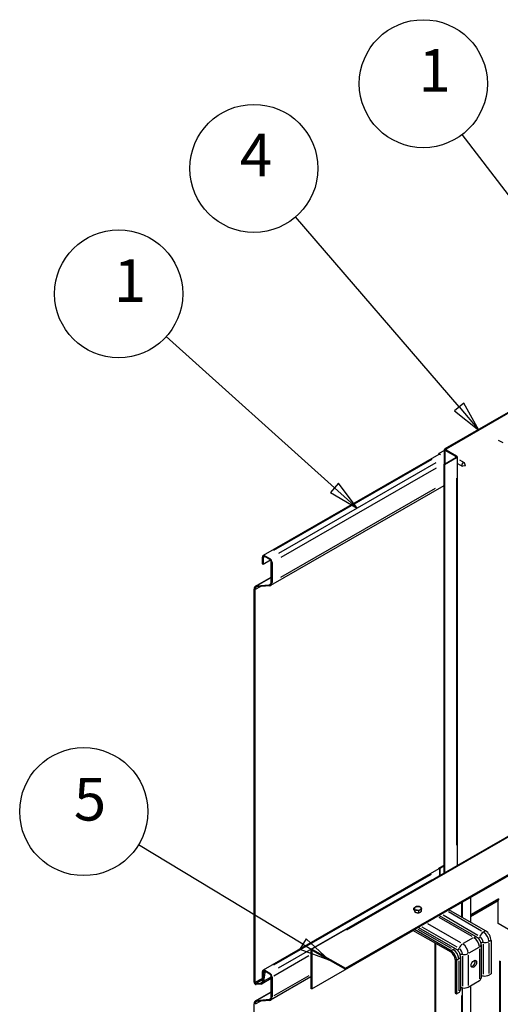
# Model space of a CAD drawing. Extents: x 282 to 7105, y 136 to 7366.
# Drawn here: x 3166 to 3658, y 6112 to 7122 of the extents above; entities that cross this region are included whole.
import ezdxf

# ---------------------------------------------------------------- set-up
doc = ezdxf.new("R2010")
doc.units = 0
doc.header["$LTSCALE"] = 12.5
for name, color, linetype, lineweight in [('Видимые тонкие (ISO)', 7, 'Continuous', 25), ('Видимый контур (ISO)', 7, 'Continuous', 30), ('Обозначение (ISO)', 7, 'Continuous', 25)]:
    doc.layers.add(name, color=color, linetype=linetype, lineweight=lineweight)
doc.styles.add('Текстовый стиль7', font='TAHOMA.TTF')

# ---------------------------------------------------------------- blocks, each defined once
blk = doc.blocks.new('Номера позиций84')
at = {"layer": 'Обозначение (ISO)'}
for p, q in [((276.483, 493.912), (262.999, 502.063)), ((276.742, 494.34), (276.225, 493.484)), ((278.623, 492.618), (276.742, 494.34)), ((276.483, 493.912), (278.623, 492.618)), ((276.225, 493.484), (278.623, 492.618))]:
    blk.add_line(p, q, dxfattribs=at)
at = {"layer": 'Обозначение (ISO)', "flags": 128}
blk.add_lwpolyline([(276.225, 493.484), (278.623, 492.618), (276.742, 494.34), (276.225, 493.484)], dxfattribs=at)
at = {"layer": 'Обозначение (ISO)'}
blk.add_circle((258.514, 504.775), 5.25, dxfattribs=at)
blk.add_solid([(276.225, 493.484), (278.623, 492.618), (276.742, 494.34), (276.225, 493.484)], dxfattribs=at)
at = {"layer": 'Обозначение (ISO)', "insert": (257.703, 502.951), "char_height": 3.5, "attachment_point": 7, "style": 'Текстовый стиль7'}
blk.add_mtext('5', dxfattribs=at)
blk = doc.blocks.new('Номера позиций86')
at = {"layer": 'Обозначение (ISO)'}
for p, q in [((301.911, 544.167), (289.544, 560.336)), ((302.309, 544.47), (301.514, 543.863)), ((303.43, 542.181), (302.309, 544.47)), ((301.514, 543.863), (303.43, 542.181)), ((301.911, 544.167), (303.43, 542.181))]:
    blk.add_line(p, q, dxfattribs=at)
at = {"layer": 'Обозначение (ISO)', "flags": 128}
blk.add_lwpolyline([(301.514, 543.863), (303.43, 542.181), (302.309, 544.47), (301.514, 543.863)], dxfattribs=at)
at = {"layer": 'Обозначение (ISO)'}
blk.add_circle((286.363, 564.494), 5.25, dxfattribs=at)
blk.add_solid([(301.514, 543.863), (303.43, 542.181), (302.309, 544.47), (301.514, 543.863)], dxfattribs=at)
at = {"layer": 'Обозначение (ISO)', "insert": (285.963, 562.738), "char_height": 3.5, "attachment_point": 7, "style": 'Текстовый стиль7'}
blk.add_mtext('1', dxfattribs=at)
blk = doc.blocks.new('Номера позиций87')
at = {"layer": 'Обозначение (ISO)'}
for p, q in [((279.08, 531.338), (265.272, 543.756)), ((279.414, 531.71), (278.745, 530.966)), ((280.938, 529.666), (279.414, 531.71)), ((278.745, 530.966), (280.938, 529.666)), ((279.08, 531.338), (280.938, 529.666))]:
    blk.add_line(p, q, dxfattribs=at)
at = {"layer": 'Обозначение (ISO)', "flags": 128}
blk.add_lwpolyline([(278.745, 530.966), (280.938, 529.666), (279.414, 531.71), (278.745, 530.966)], dxfattribs=at)
at = {"layer": 'Обозначение (ISO)'}
blk.add_circle((261.378, 547.258), 5.25, dxfattribs=at)
blk.add_solid([(278.745, 530.966), (280.938, 529.666), (279.414, 531.71), (278.745, 530.966)], dxfattribs=at)
at = {"layer": 'Обозначение (ISO)', "insert": (260.978, 545.503), "char_height": 3.5, "attachment_point": 7, "style": 'Текстовый стиль7'}
blk.add_mtext('1', dxfattribs=at)
blk = doc.blocks.new('Номера позиций90')
at = {"layer": 'Обозначение (ISO)'}
for p, q in [((289.297, 537.971), (275.887, 553.569)), ((289.676, 538.297), (288.918, 537.645)), ((289.297, 537.971), (290.926, 536.075)), ((290.926, 536.075), (289.676, 538.297)), ((288.918, 537.645), (290.926, 536.075))]:
    blk.add_line(p, q, dxfattribs=at)
at = {"layer": 'Обозначение (ISO)', "flags": 128}
blk.add_lwpolyline([(288.918, 537.645), (290.926, 536.075), (289.676, 538.297), (288.918, 537.645)], dxfattribs=at)
at = {"layer": 'Обозначение (ISO)'}
blk.add_circle((272.468, 557.546), 5.25, dxfattribs=at)
blk.add_solid([(288.918, 537.645), (290.926, 536.075), (289.676, 538.297), (288.918, 537.645)], dxfattribs=at)
at = {"layer": 'Обозначение (ISO)', "insert": (271.316, 555.796), "char_height": 3.5, "attachment_point": 7, "style": 'Текстовый стиль7'}
blk.add_mtext('4', dxfattribs=at)

msp = doc.modelspace()

# ---------------------------------------------------------------- linework, layer by layer
at = {"layer": 'Видимые тонкие (ISO)'}
for p, q in [((3602.074, 6667.402), (3602.074, 6679.422)), ((3602.922, 6681.507), (3602.922, 6680.627)), ((3588.081, 6670.738), (3425.933, 6577.364)), ((3592.407, 6667.285), (3431.051, 6574.366)), ((3612.822, 6672.972), (3612.822, 6673.852)), ((3592.525, 6661.886), (3433.302, 6570.195)), ((3613.67, 6651.527), (3613.67, 6275.181)), ((3591.581, 6641.001), (3433.252, 6549.825)), ((3415.481, 6570.357), (3416.855, 6571.148)), ((3409.239, 6541.631), (3422.851, 6549.469)), ((3421.682, 6542.44), (3422.992, 6543.194)), ((3501.081, 6188.63), (4133.341, 6552.724)), ((3412.142, 6540.265), (3407.185, 6537.41)), ((3587.51, 6245.285), (3425.903, 6152.222)), ((3587.768, 6239.489), (3430.807, 6149.101)), ((3618.964, 6202.226), (3618.964, 6215.857)), ((3629.447, 6181.646), (3595.591, 6201.142)), ((3635.465, 6182.781), (3599.692, 6203.381)), ((3639.245, 6187.288), (3605.389, 6206.785)), ((3614.251, 6170.565), (3578.478, 6191.165)), ((3618.032, 6175.072), (3584.176, 6194.569)), ((3608.234, 6169.43), (3574.378, 6188.926)), ((3630.757, 6180.234), (3620.484, 6174.318)), ((3643.19, 6187.393), (3641.235, 6186.267)), ((3636.414, 6170.436), (3626.141, 6164.52)), ((3640.987, 6173.796), (3640.987, 6142.893)), ((3646.783, 6174.69), (3646.783, 6143.787)), ((3648.847, 6177.595), (3646.892, 6176.47)), ((3462.269, 6161.752), (3426.446, 6141.123)), ((3465.917, 6167.395), (3465.15, 6166.954)), ((3610.006, 6168.284), (3608.052, 6167.158)), ((3619.774, 6161.58), (3619.774, 6130.677)), ((3625.57, 6162.474), (3625.57, 6131.571)), ((3636.985, 6169.048), (3636.985, 6138.145)), ((3615.663, 6158.486), (3613.708, 6157.361)), ((3615.772, 6156.832), (3615.772, 6125.929)), ((3657.653, 6156.841), (3657.653, 5487.392)), ((3658.36, 6156.465), (3658.36, 5487.58)), ((3415.481, 6145.233), (3416.855, 6146.024)), ((3423.213, 6139.882), (3416.122, 6135.798)), ((3462.269, 6141.41), (3426.446, 6120.781)), ((3407.292, 6134.693), (3414.174, 6138.655)), ((3408.075, 6133.696), (3414.72, 6137.523)), ((3413.001, 6134.004), (3414.311, 6134.758)), ((3409.239, 6116.506), (3422.851, 6124.345)), ((3618.964, 5981.411), (3618.964, 6121.22)), ((3412.142, 6115.14), (3407.185, 6112.285)), ((3421.682, 6117.316), (3422.992, 6118.07))]:
    msp.add_line(p, q, dxfattribs=at)
for centre, major_axis, ratio, start_param, end_param in [((3631.328, 6175.657), (2.994, 5.2), 0.57809312, 0.03917322, 0.74429123), ((3631.328, 6174.022), (-3.992, 6.933), 0.57809312, 4.00746434, 5.42118104), ((3636.227, 6181.749), (-0.998, -1.733), 0.57809312, 0.41931464, 1.75638057), ((3641.126, 6181.3), (-2.994, -5.2), 0.57809312, 3.97741699, 4.91989478), ((3637.452, 6177.549), (-2.495, 4.333), 0.57809312, 4.00746434, 5.42118104), ((3641.126, 6179.665), (-3.992, 6.933), 0.57809312, 4.00746434, 5.42118104), ((3615.014, 6169.533), (-0.998, -1.733), 0.57809312, 0.41931464, 1.75638057), ((3619.913, 6169.084), (-2.994, -5.2), 0.57809312, 3.97741699, 4.91989478), ((3616.239, 6165.333), (-2.495, 4.333), 0.57809312, 4.00746434, 5.42118104), ((3619.913, 6167.449), (-3.992, 6.933), 0.57809312, 4.00746434, 5.42118104), ((3632.742, 6173.208), (6, 0), 0.5758617, 5.53705705, 6.2439154), ((3640.47, 6174.4), (-2, 0), 0.5758617, 4.52501745, 5.86471893), ((3642.54, 6178.85), (-6, 0), 0.5758617, 1.36135682, 2.30383461), ((3610.115, 6163.441), (2.994, 5.2), 0.57809312, 0.03917322, 0.74429123), ((3610.115, 6161.806), (-3.992, 6.933), 0.57809312, 4.00746434, 5.42118104), ((3611.529, 6160.992), (6, 0), 0.5758617, 5.53705705, 6.2439154), ((3619.257, 6162.184), (-2, 0), 0.5758617, 4.52501745, 5.86471893), ((3621.327, 6166.634), (-6, 0), 0.5758617, 1.36135682, 2.30383461)]:
    msp.add_ellipse(centre, major_axis=major_axis, ratio=ratio, start_param=start_param, end_param=end_param, dxfattribs=at)
at = {"layer": 'Видимый контур (ISO)'}
for p, q in [((3602.074, 6682.044), (3669.39, 6720.809)), ((3670.239, 6720.321), (3602.922, 6681.556)), ((3656.392, 6690.692), (3660.918, 6688.086)), ((3595.417, 6676.09), (3415.253, 6572.341)), ((3601.371, 6680.143), (3595.576, 6676.805)), ((3595.576, 6676.805), (3597.103, 6675.926)), ((3595.576, 6676.166), (3595.576, 6676.805)), ((3597.096, 6675.922), (3597.089, 6675.926)), ((3597.103, 6675.926), (3597.096, 6675.922)), ((3601.371, 6666.329), (3601.371, 6681.067)), ((3612.822, 6673.901), (3602.074, 6680.09)), ((3602.922, 6680.579), (3613.67, 6674.389)), ((3600.377, 6665.757), (3612.822, 6672.923)), ((3601.225, 6665.268), (3600.377, 6665.757)), ((3600.377, 6665.757), (3600.377, 6246.618)), ((3613.67, 6672.435), (3601.225, 6665.268)), ((3601.225, 6665.268), (3601.225, 6247.107)), ((3614.373, 6673.412), (3614.373, 6254.678)), ((3614.673, 6666.668), (3619.199, 6664.061)), ((3616.769, 6670.307), (3621.295, 6667.701)), ((3622.863, 6664.375), (3619.71, 6663.971)), ((3622.863, 6664.375), (3621.629, 6667.304)), ((3600.377, 6643.74), (3423.03, 6541.613)), ((3464.758, 6168.52), (4167.269, 6573.069)), ((3414.556, 6563.73), (3414.556, 6570.802)), ((3415.405, 6563.241), (3414.556, 6563.73)), ((3415.405, 6570.313), (3415.405, 6563.241)), ((3422.859, 6567.534), (3415.405, 6563.241)), ((3416.925, 6572.176), (3422.087, 6569.204)), ((3422.087, 6568.223), (3416.925, 6571.195)), ((3423.607, 6545.248), (3423.607, 6565.59)), ((3424.456, 6565.101), (3424.456, 6544.76)), ((3499.614, 6149.02), (4202.125, 6553.569)), ((3407.487, 6540.887), (3423.607, 6550.17)), ((3499.614, 6148.039), (4202.125, 6552.588)), ((3406.061, 6134.961), (3406.061, 6537.74)), ((3406.91, 6537.251), (3406.91, 6134.472)), ((3408.483, 6541.195), (3421.61, 6542.399)), ((3422.034, 6541.305), (3408.908, 6540.101)), ((3605.814, 6209.042), (3851.882, 6350.743)), ((3595.417, 6250.966), (3415.253, 6147.216)), ((3600.377, 6254.446), (3595.576, 6251.681)), ((3595.576, 6251.681), (3596.488, 6251.156)), ((3595.576, 6251.041), (3595.576, 6251.681)), ((3600.377, 6254.241), (3596.488, 6252.001)), ((3596.488, 6252.001), (3596.841, 6251.798)), ((3596.488, 6244.378), (3596.488, 6252.001)), ((3596.841, 6251.798), (3600.377, 6253.834)), ((3596.841, 6244.582), (3596.841, 6251.798)), ((3627.732, 6221.664), (3627.732, 6196.42)), ((3656.592, 6220.393), (3627.732, 6203.774)), ((3569.957, 6208.922), (3569.957, 6210.863)), ((3577.764, 6207.717), (3577.764, 6209.658)), ((3619.667, 6201.064), (3619.667, 6217.019)), ((3656.331, 6219.015), (3627.732, 6202.546)), ((3627.732, 6202.139), (3656.238, 6218.555)), ((3656.238, 6194.847), (3656.238, 6218.556)), ((3571.003, 6206.674), (3571.003, 6208.615)), ((3574.906, 6206.071), (3574.906, 6208.013)), ((3634.322, 6180.857), (3595.463, 6203.235)), ((3643.298, 6187.456), (3605.68, 6209.119)), ((3613.109, 6168.641), (3574.249, 6191.019)), ((3790.376, 6117.602), (3656.238, 6194.847)), ((3465.107, 6128.014), (3569.039, 6187.864)), ((3607.943, 6165.461), (3568.905, 6187.941)), ((3607.943, 6167.096), (3570.325, 6188.759)), ((3591.528, 5957.845), (3591.528, 6174.913)), ((3592.377, 5958.333), (3592.377, 6174.425)), ((3638.742, 6173.208), (3638.742, 6138.871)), ((3648.955, 6177.658), (3648.955, 6143.321)), ((3464.259, 6167.418), (3464.259, 6128.503)), ((3465.107, 6166.929), (3465.107, 6128.014)), ((3465.956, 6168.403), (3499.614, 6149.02)), ((3465.956, 6167.422), (3499.614, 6148.039)), ((3617.529, 6160.992), (3617.529, 6126.655)), ((3499.614, 6149.02), (3499.614, 6148.039)), ((3612.186, 6158.112), (3612.186, 6123.775)), ((3613.6, 6157.298), (3613.6, 6122.961)), ((3414.556, 6138.606), (3414.556, 6145.677)), ((3414.887, 6136.192), (3416.086, 6145.364)), ((3415.405, 6145.189), (3415.405, 6138.117)), ((3416.927, 6144.743), (3415.728, 6135.571)), ((3417.12, 6145.959), (3416.086, 6145.364)), ((3416.086, 6145.364), (3416.927, 6144.743)), ((3416.925, 6147.052), (3422.087, 6144.079)), ((3422.087, 6143.098), (3416.925, 6146.071)), ((3416.927, 6144.743), (3418.079, 6145.407)), ((3464.259, 6140.23), (3423.03, 6116.489)), ((3423.607, 6120.124), (3423.607, 6140.465)), ((3424.456, 6139.977), (3424.456, 6119.635)), ((3646.783, 6142.07), (3648.955, 6143.321)), ((3407.705, 6133.483), (3412.929, 6133.962)), ((3413.353, 6132.868), (3408.13, 6132.389)), ((3423.607, 6138.508), (3414.35, 6133.177)), ((3415.405, 6138.117), (3414.556, 6138.606)), ((3619.667, 5974.049), (3619.667, 6128.975)), ((3625.57, 6129.854), (3636.985, 6136.428)), ((3627.732, 6131.099), (3627.732, 5971.696)), ((3407.487, 6115.762), (3423.607, 6125.046)), ((3465.107, 6128.014), (3464.259, 6128.503)), ((3612.186, 6123.775), (3613.6, 6122.961)), ((3613.6, 6122.961), (3615.772, 6124.212)), ((3406.061, 5709.837), (3406.061, 6112.616)), ((3408.483, 6116.071), (3421.61, 6117.274)), ((3422.034, 6116.18), (3408.908, 6114.977))]:
    msp.add_line(p, q, dxfattribs=at)
at = {"layer": 'Видимый контур (ISO)', "flags": 128}
for points in [[(3569.957, 6210.863), (3570.022, 6210.922), (3570.087, 6210.98), (3570.151, 6211.037), (3570.214, 6211.091), (3570.277, 6211.145), (3570.339, 6211.197), (3570.4, 6211.247), (3570.46, 6211.297), (3570.52, 6211.345), (3570.58, 6211.392), (3570.639, 6211.438), (3570.697, 6211.482), (3570.755, 6211.526), (3570.813, 6211.568), (3570.871, 6211.61), (3570.929, 6211.65), (3570.986, 6211.69), (3571.043, 6211.728), (3571.1, 6211.766), (3571.157, 6211.803), (3571.214, 6211.839), (3571.271, 6211.874), (3571.328, 6211.908), (3571.385, 6211.941)], [(3570.48, 6209.995), (3570.459, 6210.039), (3570.438, 6210.083), (3570.417, 6210.126), (3570.396, 6210.167), (3570.375, 6210.208), (3570.354, 6210.248), (3570.333, 6210.288), (3570.312, 6210.326), (3570.291, 6210.364), (3570.27, 6210.401), (3570.249, 6210.438), (3570.228, 6210.473), (3570.206, 6210.509), (3570.185, 6210.543), (3570.163, 6210.577), (3570.141, 6210.611), (3570.119, 6210.644), (3570.096, 6210.676), (3570.074, 6210.709), (3570.051, 6210.74), (3570.028, 6210.772), (3570.004, 6210.802), (3569.981, 6210.833), (3569.957, 6210.863)], [(3571.003, 6208.615), (3570.979, 6208.688), (3570.955, 6208.76), (3570.931, 6208.83), (3570.908, 6208.898), (3570.885, 6208.964), (3570.863, 6209.029), (3570.84, 6209.093), (3570.818, 6209.155), (3570.796, 6209.216), (3570.775, 6209.275), (3570.753, 6209.333), (3570.732, 6209.39), (3570.71, 6209.446), (3570.689, 6209.501), (3570.668, 6209.555), (3570.647, 6209.607), (3570.626, 6209.659), (3570.605, 6209.709), (3570.584, 6209.759), (3570.563, 6209.808), (3570.542, 6209.856), (3570.522, 6209.903), (3570.501, 6209.949), (3570.48, 6209.995)], [(3571.385, 6211.941), (3571.443, 6211.974), (3571.5, 6212.006), (3571.557, 6212.036), (3571.614, 6212.066), (3571.671, 6212.095), (3571.728, 6212.123), (3571.785, 6212.15), (3571.842, 6212.177), (3571.9, 6212.202), (3571.958, 6212.227), (3572.016, 6212.252), (3572.074, 6212.275), (3572.132, 6212.298), (3572.191, 6212.32), (3572.251, 6212.342), (3572.311, 6212.363), (3572.371, 6212.383), (3572.432, 6212.403), (3572.494, 6212.422), (3572.557, 6212.44), (3572.62, 6212.458), (3572.684, 6212.476), (3572.749, 6212.492), (3572.814, 6212.509)], [(3572.814, 6212.509), (3572.904, 6212.516), (3572.993, 6212.523), (3573.08, 6212.529), (3573.166, 6212.534), (3573.252, 6212.539), (3573.336, 6212.542), (3573.42, 6212.545), (3573.502, 6212.546), (3573.584, 6212.547), (3573.665, 6212.548), (3573.746, 6212.547), (3573.826, 6212.545), (3573.906, 6212.543), (3573.985, 6212.54), (3574.064, 6212.536), (3574.142, 6212.532), (3574.22, 6212.526), (3574.298, 6212.52), (3574.376, 6212.512), (3574.454, 6212.504), (3574.532, 6212.495), (3574.61, 6212.485), (3574.688, 6212.475), (3574.766, 6212.463)], [(3574.766, 6212.463), (3574.844, 6212.451), (3574.923, 6212.437), (3575, 6212.423), (3575.078, 6212.408), (3575.156, 6212.392), (3575.234, 6212.375), (3575.312, 6212.357), (3575.39, 6212.339), (3575.469, 6212.319), (3575.548, 6212.299), (3575.627, 6212.278), (3575.706, 6212.255), (3575.787, 6212.232), (3575.867, 6212.208), (3575.948, 6212.183), (3576.03, 6212.156), (3576.113, 6212.129), (3576.196, 6212.101), (3576.281, 6212.071), (3576.366, 6212.041), (3576.452, 6212.009), (3576.54, 6211.976), (3576.628, 6211.942), (3576.718, 6211.906)], [(3577.764, 6209.658), (3577.698, 6209.642), (3577.634, 6209.625), (3577.57, 6209.608), (3577.506, 6209.59), (3577.444, 6209.571), (3577.382, 6209.552), (3577.321, 6209.533), (3577.261, 6209.512), (3577.201, 6209.491), (3577.141, 6209.47), (3577.082, 6209.448), (3577.024, 6209.425), (3576.965, 6209.401), (3576.907, 6209.377), (3576.85, 6209.352), (3576.792, 6209.326), (3576.735, 6209.3), (3576.678, 6209.273), (3576.621, 6209.245), (3576.564, 6209.216), (3576.507, 6209.186), (3576.45, 6209.155), (3576.393, 6209.124), (3576.335, 6209.091)], [(3576.718, 6211.906), (3576.742, 6211.876), (3576.766, 6211.846), (3576.789, 6211.815), (3576.812, 6211.784), (3576.835, 6211.752), (3576.858, 6211.72), (3576.88, 6211.687), (3576.902, 6211.654), (3576.924, 6211.621), (3576.946, 6211.587), (3576.968, 6211.552), (3576.989, 6211.517), (3577.01, 6211.481), (3577.032, 6211.444), (3577.053, 6211.407), (3577.074, 6211.369), (3577.095, 6211.331), (3577.116, 6211.292), (3577.137, 6211.252), (3577.157, 6211.211), (3577.178, 6211.169), (3577.199, 6211.126), (3577.22, 6211.083), (3577.241, 6211.038)], [(3577.241, 6211.038), (3577.262, 6210.992), (3577.283, 6210.946), (3577.304, 6210.899), (3577.325, 6210.851), (3577.346, 6210.802), (3577.366, 6210.753), (3577.387, 6210.702), (3577.408, 6210.651), (3577.429, 6210.598), (3577.451, 6210.544), (3577.472, 6210.49), (3577.493, 6210.434), (3577.515, 6210.377), (3577.536, 6210.319), (3577.558, 6210.259), (3577.58, 6210.198), (3577.602, 6210.136), (3577.624, 6210.073), (3577.647, 6210.008), (3577.67, 6209.941), (3577.693, 6209.873), (3577.716, 6209.803), (3577.74, 6209.732), (3577.764, 6209.658)], [(3569.957, 6208.922), (3569.981, 6208.848), (3570.004, 6208.777), (3570.028, 6208.707), (3570.051, 6208.639), (3570.074, 6208.572), (3570.096, 6208.507), (3570.119, 6208.444), (3570.141, 6208.382), (3570.163, 6208.321), (3570.185, 6208.261), (3570.206, 6208.203), (3570.228, 6208.146), (3570.249, 6208.09), (3570.27, 6208.036), (3570.291, 6207.982), (3570.312, 6207.929), (3570.333, 6207.878), (3570.354, 6207.827), (3570.375, 6207.778), (3570.396, 6207.729), (3570.417, 6207.681), (3570.438, 6207.634), (3570.459, 6207.587), (3570.48, 6207.542)], [(3570.48, 6207.542), (3570.501, 6207.497), (3570.522, 6207.454), (3570.542, 6207.411), (3570.563, 6207.369), (3570.584, 6207.328), (3570.605, 6207.288), (3570.626, 6207.249), (3570.647, 6207.21), (3570.668, 6207.173), (3570.689, 6207.136), (3570.71, 6207.099), (3570.732, 6207.063), (3570.753, 6207.028), (3570.775, 6206.993), (3570.796, 6206.959), (3570.818, 6206.926), (3570.84, 6206.893), (3570.863, 6206.86), (3570.885, 6206.828), (3570.908, 6206.796), (3570.931, 6206.765), (3570.955, 6206.734), (3570.979, 6206.704), (3571.003, 6206.674)], [(3572.955, 6208.569), (3572.876, 6208.581), (3572.798, 6208.592), (3572.72, 6208.602), (3572.642, 6208.611), (3572.565, 6208.619), (3572.487, 6208.626), (3572.409, 6208.632), (3572.33, 6208.638), (3572.252, 6208.643), (3572.173, 6208.646), (3572.094, 6208.65), (3572.014, 6208.652), (3571.934, 6208.653), (3571.854, 6208.654), (3571.772, 6208.654), (3571.69, 6208.653), (3571.608, 6208.651), (3571.524, 6208.648), (3571.44, 6208.645), (3571.355, 6208.641), (3571.268, 6208.636), (3571.181, 6208.63), (3571.092, 6208.623), (3571.003, 6208.615)], [(3571.003, 6206.674), (3571.092, 6206.638), (3571.181, 6206.604), (3571.268, 6206.571), (3571.355, 6206.539), (3571.44, 6206.509), (3571.524, 6206.479), (3571.608, 6206.451), (3571.69, 6206.424), (3571.772, 6206.397), (3571.854, 6206.372), (3571.934, 6206.348), (3572.014, 6206.325), (3572.094, 6206.302), (3572.173, 6206.281), (3572.252, 6206.261), (3572.33, 6206.241), (3572.409, 6206.222), (3572.487, 6206.205), (3572.565, 6206.188), (3572.642, 6206.172), (3572.72, 6206.157), (3572.798, 6206.143), (3572.876, 6206.129), (3572.955, 6206.117)], [(3574.906, 6208.013), (3574.817, 6208.048), (3574.728, 6208.082), (3574.641, 6208.115), (3574.554, 6208.147), (3574.469, 6208.178), (3574.385, 6208.207), (3574.301, 6208.235), (3574.219, 6208.263), (3574.137, 6208.289), (3574.055, 6208.314), (3573.975, 6208.338), (3573.895, 6208.362), (3573.815, 6208.384), (3573.736, 6208.405), (3573.657, 6208.426), (3573.579, 6208.445), (3573.5, 6208.464), (3573.422, 6208.481), (3573.344, 6208.498), (3573.267, 6208.514), (3573.189, 6208.529), (3573.111, 6208.544), (3573.033, 6208.557), (3572.955, 6208.569)], [(3572.955, 6206.117), (3573.033, 6206.105), (3573.111, 6206.094), (3573.189, 6206.085), (3573.267, 6206.076), (3573.344, 6206.068), (3573.422, 6206.06), (3573.5, 6206.054), (3573.579, 6206.048), (3573.657, 6206.044), (3573.736, 6206.04), (3573.815, 6206.037), (3573.895, 6206.034), (3573.975, 6206.033), (3574.055, 6206.032), (3574.137, 6206.032), (3574.219, 6206.033), (3574.301, 6206.035), (3574.385, 6206.038), (3574.469, 6206.041), (3574.554, 6206.046), (3574.641, 6206.051), (3574.728, 6206.057), (3574.817, 6206.063), (3574.906, 6206.071)], [(3576.335, 6209.091), (3576.278, 6209.058), (3576.221, 6209.023), (3576.164, 6208.988), (3576.107, 6208.952), (3576.05, 6208.916), (3575.993, 6208.878), (3575.936, 6208.84), (3575.878, 6208.8), (3575.821, 6208.76), (3575.763, 6208.718), (3575.705, 6208.676), (3575.647, 6208.632), (3575.588, 6208.587), (3575.529, 6208.542), (3575.47, 6208.495), (3575.41, 6208.447), (3575.349, 6208.397), (3575.288, 6208.346), (3575.227, 6208.294), (3575.164, 6208.241), (3575.101, 6208.186), (3575.037, 6208.13), (3574.972, 6208.072), (3574.906, 6208.013)], [(3574.906, 6206.071), (3574.972, 6206.087), (3575.037, 6206.104), (3575.101, 6206.122), (3575.164, 6206.14), (3575.227, 6206.158), (3575.288, 6206.177), (3575.349, 6206.197), (3575.41, 6206.217), (3575.47, 6206.238), (3575.529, 6206.26), (3575.588, 6206.282), (3575.647, 6206.305), (3575.705, 6206.328), (3575.763, 6206.353), (3575.821, 6206.378), (3575.878, 6206.403), (3575.936, 6206.43), (3575.993, 6206.457), (3576.05, 6206.485), (3576.107, 6206.514), (3576.164, 6206.544), (3576.221, 6206.574), (3576.278, 6206.606), (3576.335, 6206.638)], [(3576.335, 6206.638), (3576.393, 6206.672), (3576.45, 6206.706), (3576.507, 6206.741), (3576.564, 6206.777), (3576.621, 6206.814), (3576.678, 6206.851), (3576.735, 6206.89), (3576.792, 6206.93), (3576.85, 6206.97), (3576.907, 6207.011), (3576.965, 6207.054), (3577.024, 6207.098), (3577.082, 6207.142), (3577.141, 6207.188), (3577.201, 6207.235), (3577.261, 6207.283), (3577.321, 6207.332), (3577.382, 6207.383), (3577.444, 6207.435), (3577.506, 6207.488), (3577.57, 6207.543), (3577.634, 6207.6), (3577.698, 6207.657), (3577.764, 6207.717)], [(3638.742, 6173.208), (3638.716, 6173.858), (3638.644, 6174.471), (3638.532, 6175.051), (3638.387, 6175.604), (3638.212, 6176.133), (3638.009, 6176.641), (3637.78, 6177.13), (3637.525, 6177.603), (3637.243, 6178.06), (3636.933, 6178.503), (3636.595, 6178.933), (3636.224, 6179.349), (3635.817, 6179.752), (3635.369, 6180.139), (3634.874, 6180.509), (3634.322, 6180.857)], [(3617.529, 6160.992), (3617.503, 6161.642), (3617.43, 6162.255), (3617.318, 6162.835), (3617.173, 6163.388), (3616.999, 6163.917), (3616.796, 6164.425), (3616.567, 6164.914), (3616.311, 6165.387), (3616.029, 6165.844), (3615.72, 6166.288), (3615.382, 6166.717), (3615.011, 6167.134), (3614.604, 6167.536), (3614.156, 6167.924), (3613.661, 6168.293), (3613.109, 6168.641)]]:
    msp.add_lwpolyline(points, dxfattribs=at)
at = {"layer": 'Видимый контур (ISO)'}
msp.add_arc((3656.945, 6220.19), 0.409, 150.064008, 240.064008, dxfattribs=at)
for centre, major_axis, ratio, start_param, end_param in [((3597.089, 6673.187), (-1.672, 2.903), 0.57809312, 5.49972085, 6.28318531), ((3603.771, 6681.067), (-2.4, 0), 0.5758617, 5.49778714, 7.06858347), ((3603.771, 6681.067), (-1.2, 0), 0.5758617, 5.49778714, 7.06858347), ((3611.973, 6673.412), (2.4, 0), 0.5758617, 5.49778714, 7.06858347), ((3611.973, 6673.412), (1.2, 0), 0.5758617, 5.49778714, 7.06858347), ((3620.247, 6665.881), (1.048, 1.82), 0.57809312, 5.86936927, 9.838594), ((3416.925, 6569.438), (-1.672, 2.903), 0.57809312, 5.49972085, 7.07051718), ((3416.925, 6569.438), (-1.073, 1.863), 0.57809312, 5.49972085, 7.07051718), ((3422.087, 6566.465), (1.672, -2.903), 0.57809312, 0.78733187, 2.3581282), ((3422.087, 6566.465), (-1.073, 1.863), 0.57809312, 3.92892453, 5.49972085), ((3419.612, 6547.549), (2.82, -4.896), 0.57809312, 6.02331963, 7.07051718), ((3419.612, 6547.549), (3.418, -5.936), 0.57809312, 6.02331963, 7.07051718), ((3410.905, 6534.951), (-3.418, 5.936), 0.57809312, 6.02331963, 7.07051718), ((3410.905, 6534.951), (-2.82, 4.896), 0.57809312, 6.02331963, 7.07051718), ((3597.089, 6248.063), (-1.672, 2.903), 0.57809312, 5.75625675, 6.28318531), ((3656.945, 6218.963), (-0.499, -0.867), 0.57809312, 3.92505711, 5.49585344), ((3656.945, 6220.19), (-0.499, 0.867), 0.57809312, 1.21016068, 1.98544673), ((3573.86, 6210.516), (-3.5, 0), 0.5758617, 5.49778714, 6.54498469), ((3573.86, 6210.516), (-3.5, 0), 0.5758617, 0.26179939, 1.30899694), ((3573.86, 6210.516), (-3.5, 0), 0.5758617, 4.45058959, 5.49778714), ((3573.86, 6210.516), (3.5, 0), 0.5758617, 0.26179939, 1.30899694), ((3573.86, 6210.516), (3.5, 0), 0.5758617, 5.49778714, 6.54498469), ((3573.86, 6210.516), (3.5, 0), 0.5758617, 4.45058959, 5.49778714), ((3643.298, 6180.915), (-3.992, 6.933), 0.57809312, 3.92892453, 5.49972085), ((3465.956, 6166.441), (-1.198, 2.08), 0.57809312, 5.49972085, 7.07051718), ((3465.956, 6166.441), (-0.599, 1.04), 0.57809312, 5.49972085, 7.07051718), ((3607.943, 6160.556), (-3.992, 6.933), 0.57809312, 3.92892453, 5.49972085), ((3607.943, 6160.556), (-2.994, 5.2), 0.57809312, 3.92892453, 5.49972085), ((3629.863, 6154.394), (-1.996, -3.466), 0.57809312, 0.36063847, 2.78095419), ((3416.925, 6144.313), (-1.672, 2.903), 0.57809312, 5.49972085, 7.07051718), ((3416.925, 6144.313), (-1.073, 1.863), 0.57809312, 5.49972085, 7.07051718), ((3422.087, 6141.341), (1.672, -2.903), 0.57809312, 0.78733187, 2.3581282), ((3422.087, 6141.341), (-1.073, 1.863), 0.57809312, 3.92892453, 5.49972085), ((3632.742, 6138.871), (6, 0), 0.5758617, 5.49778714, 6.28318531), ((3640.47, 6140.063), (2, 0), 0.5758617, 1.30899694, 2.61336819), ((3642.54, 6144.513), (6, 0), 0.5758617, 4.45058959, 5.49778714), ((3407.44, 6134.167), (0.973, -1.69), 0.57809312, 3.92892453, 6.02331963), ((3407.44, 6134.167), (0.374, -0.65), 0.57809312, 3.92892453, 6.02331963), ((3410.931, 6139.113), (2.82, -4.896), 0.57809312, 6.02331963, 6.93089084), ((3410.931, 6139.113), (3.418, -5.936), 0.57809312, 6.02331963, 6.93089084), ((3619.257, 6127.847), (2, 0), 0.5758617, 1.30899694, 2.61336819), ((3621.327, 6132.297), (6, 0), 0.5758617, 4.45058959, 5.49778714), ((3419.612, 6122.425), (2.82, -4.896), 0.57809312, 6.02331963, 7.07051718), ((3419.612, 6122.425), (3.418, -5.936), 0.57809312, 6.02331963, 7.07051718), ((3611.529, 6126.655), (6, 0), 0.5758617, 5.49778714, 6.28318531), ((3410.905, 6109.826), (-3.418, 5.936), 0.57809312, 6.02331963, 7.07051718), ((3410.905, 6109.826), (-2.82, 4.896), 0.57809312, 6.02331963, 7.07051718)]:
    msp.add_ellipse(centre, major_axis=major_axis, ratio=ratio, start_param=start_param, end_param=end_param, dxfattribs=at)
msp.add_ellipse((3631.277, 6153.58), major_axis=(1.996, 3.466), ratio=0.57809312, dxfattribs=at)

# ---------------------------------------------------------------- block references
at = {"layer": 'Обозначение (ISO)', "xscale": 12.5, "yscale": 12.5, "zscale": 12.5}
for name in ['Номера позиций86', 'Номера позиций90', 'Номера позиций87', 'Номера позиций84']:
    msp.add_blockref(name, (0, 0), dxfattribs=at)

doc.saveas('drawing.dxf')
